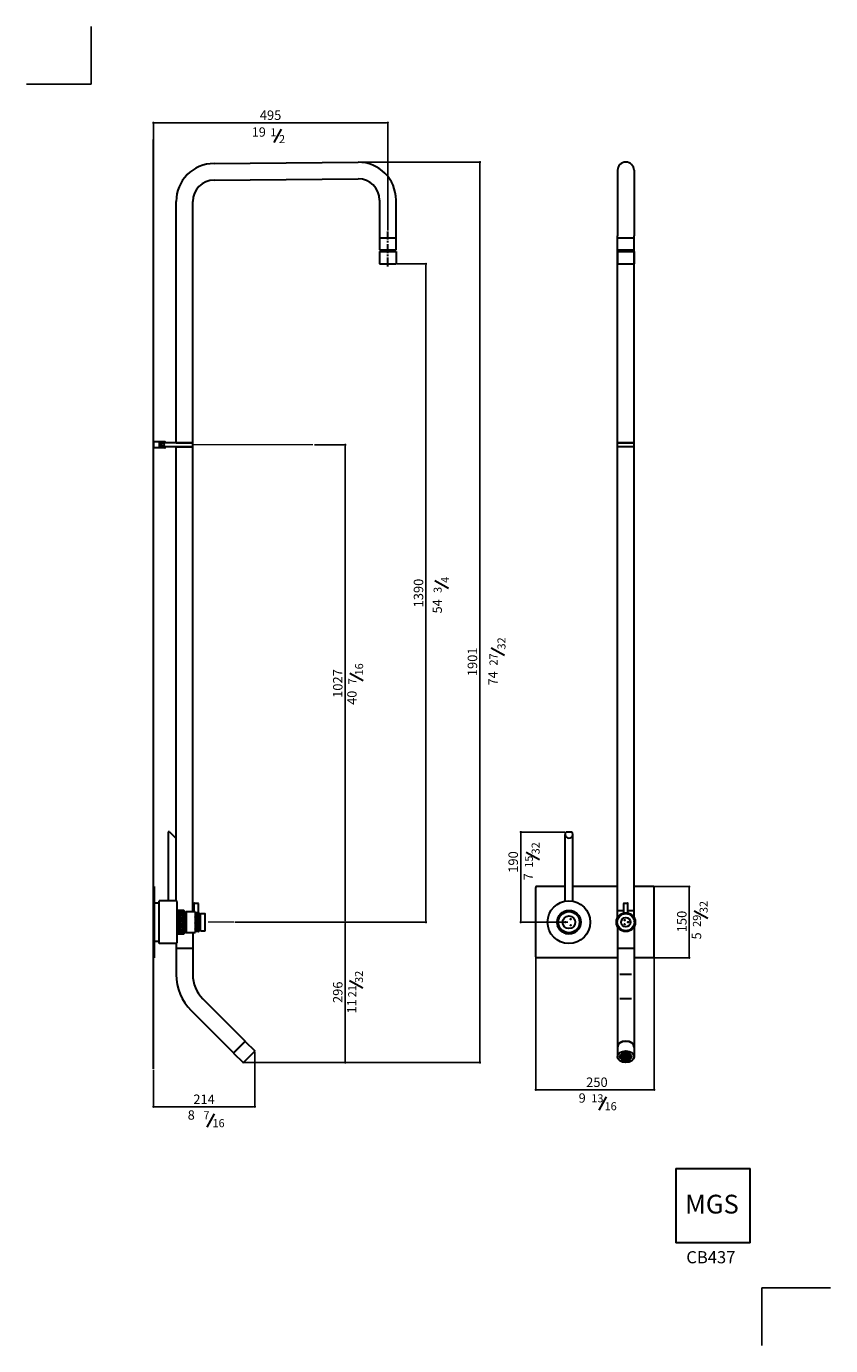
# Model space of a CAD drawing. Units: millimetres. Extents: x -16939 to -15242, y -8366 to -5581.
import ezdxf

# ---------------------------------------------------------------- set-up
doc = ezdxf.new("R2010")
doc.units = ezdxf.units.MM
doc.linetypes.add('CENTER', pattern=[0.6, 0.375, -0.075, 0.075, -0.075])
doc.linetypes.add('CENTRO2', pattern=[28.575, 19.05, -3.175, 3.175, -3.175])
for name, color, linetype in [('6', 2, 'Continuous'), ('ASSI', 4, 'CENTRO2'), ('DEFAULT_1', 7, 'CENTER'), ('LIVELLO_1', 160, 'Continuous'), ('RAHM3', 2, 'Continuous')]:
    doc.layers.add(name, color=color, linetype=linetype)
doc.styles.get("Standard").update_dxf_attribs({"font": 'trebuc.TTF'})
doc.dimstyles.new('ISO-25', dxfattribs={"dimtxt": 2.5, "dimasz": 3, "dimexe": 1.2, "dimexo": 2, "dimgap": 0.7, "dimtad": 1, "dimtxsty": 'Standard', "dimcen": 2.5, "dimadec": 0, "dimazin": 0, "dimtfac": 1, "dimtmove": 0, "dimatfit": 3, "dimfxl": 0, "dimarcsym": 0})
pattern_1 = [(0, (1163.254, 0), (0, 6.35), []), (60, (1163.254, 0), (-5.4992613, 3.175), []), (120, (1163.254, 0), (-5.4992613, -3.175), [])]

# ---------------------------------------------------------------- blocks, each defined once
blk = doc.blocks.new('_Dot')
at = {"color": 0, "linetype": 'ByBlock', "lineweight": -2}
blk.add_line((-0.5, 0), (-1, 0), dxfattribs=at)
at = {"color": 0, "linetype": 'ByBlock', "const_width": 0.5}
blk.add_lwpolyline([(-0.25, 0, 1), (0.25, 0, 1)], format="xyb", close=True, dxfattribs=at)
blk = doc.blocks.new('*D50')
at = {"color": 0, "lineweight": -2}
for p, q in [((-16456.9, -7746), (-16456.9, -7863)), ((-16671, -7783.8), (-16671, -7863)), ((-16461.9, -7861.8), (-16666, -7861.8))]:
    blk.add_line(p, q, dxfattribs=at)
at = {"layer": 'Defpoints', "color": 0, "lineweight": 9}
for p in [(-16456.9, -7744), (-16671, -7781.8), (-16671, -7861.8)]:
    blk.add_point(p, dxfattribs=at)
at = {"color": 0, "lineweight": -2, "xscale": 5, "yscale": 5, "zscale": 5, "rotation": 180}
blk.add_blockref('_Dot', (-16671, -7861.8), dxfattribs=at)
at = {"color": 0, "lineweight": -2, "xscale": 5, "yscale": 5, "zscale": 5}
blk.add_blockref('_Dot', (-16456.9, -7861.8), dxfattribs=at)
at = {"color": 0, "lineweight": 9, "insert": (-16564, -7848.8), "char_height": 20, "attachment_point": 5}
blk.add_mtext('214', dxfattribs=at)
blk = doc.blocks.new('*D51')
at = {"color": 0, "lineweight": -2}
for p, q in [((-16499, -7472.2), (-16264.9, -7472.2)), ((-16266.1, -7477.2), (-16266.1, -7763.6)), ((-16479.5, -7768.6), (-16264.9, -7768.6))]:
    blk.add_line(p, q, dxfattribs=at)
at = {"layer": 'Defpoints', "color": 0, "lineweight": 9}
for p in [(-16501, -7472.2), (-16481.5, -7768.6), (-16266.1, -7768.6)]:
    blk.add_point(p, dxfattribs=at)
at = {"color": 0, "lineweight": -2, "xscale": 5, "yscale": 5, "zscale": 5}
for p, rotation in [((-16266.1, -7472.2), 90), ((-16266.1, -7768.6), 270)]:
    blk.add_blockref('_Dot', p, dxfattribs=dict(at, rotation=rotation))
at = {"color": 0, "lineweight": 9, "insert": (-16279.3, -7620.2), "char_height": 20, "attachment_point": 5, "rotation": 90}
blk.add_mtext('296', dxfattribs=at)
blk = doc.blocks.new('*D49')
at = {"color": 0, "lineweight": -2}
for p, q in [((-15864, -7547.7), (-15864, -7827.2)), ((-15614, -7547.7), (-15614, -7827.2)), ((-15859, -7826), (-15619, -7826))]:
    blk.add_line(p, q, dxfattribs=at)
at = {"layer": 'Defpoints', "color": 0, "lineweight": 9}
for p in [(-15864, -7545.7), (-15614, -7545.7), (-15614, -7826)]:
    blk.add_point(p, dxfattribs=at)
at = {"color": 0, "lineweight": -2, "xscale": 5, "yscale": 5, "zscale": 5, "rotation": 180}
blk.add_blockref('_Dot', (-15864, -7826), dxfattribs=at)
at = {"color": 0, "lineweight": -2, "xscale": 5, "yscale": 5, "zscale": 5}
blk.add_blockref('_Dot', (-15614, -7826), dxfattribs=at)
at = {"color": 0, "lineweight": 9, "insert": (-15735, -7812.8), "char_height": 20, "attachment_point": 5}
blk.add_mtext('250', dxfattribs=at)
blk = doc.blocks.new('*D52')
at = {"color": 0, "lineweight": -2}
for p, q in [((-15802.2, -7281.8), (-15897, -7281.8)), ((-15895.8, -7286.8), (-15895.8, -7467.2)), ((-15796, -7472.2), (-15897, -7472.2))]:
    blk.add_line(p, q, dxfattribs=at)
at = {"layer": 'Defpoints', "color": 0, "lineweight": 9}
for p in [(-15800.2, -7281.8), (-15895.8, -7472.2), (-15794, -7472.2)]:
    blk.add_point(p, dxfattribs=at)
at = {"color": 0, "lineweight": -2, "xscale": 5, "yscale": 5, "zscale": 5}
for p, rotation in [((-15895.8, -7281.8), 90), ((-15895.8, -7472.2), 270)]:
    blk.add_blockref('_Dot', p, dxfattribs=dict(at, rotation=rotation))
at = {"color": 0, "lineweight": 30, "insert": (-15909, -7345.1), "char_height": 20, "attachment_point": 5, "rotation": 90}
blk.add_mtext('190', dxfattribs=at)
blk = doc.blocks.new('*D53')
at = {"color": 0, "lineweight": -2}
for p, q in [((-16330.9, -6464.2), (-16264.9, -6464.2)), ((-16266.1, -6469.2), (-16266.1, -7467.2)), ((-16354.2, -7472.2), (-16264.9, -7472.2))]:
    blk.add_line(p, q, dxfattribs=at)
at = {"layer": 'Defpoints', "color": 0, "lineweight": 9}
for p in [(-16332.9, -6464.2), (-16356.2, -7472.2), (-16266.1, -7472.2)]:
    blk.add_point(p, dxfattribs=at)
at = {"color": 0, "lineweight": -2, "xscale": 5, "yscale": 5, "zscale": 5}
for p, rotation in [((-16266.1, -6464.2), 90), ((-16266.1, -7472.2), 270)]:
    blk.add_blockref('_Dot', p, dxfattribs=dict(at, rotation=rotation))
at = {"color": 0, "lineweight": 9, "insert": (-16279.3, -6968.2), "char_height": 20, "attachment_point": 5, "rotation": 90}
blk.add_mtext('1027', dxfattribs=at)
blk = doc.blocks.new('*D62')
at = {"color": 0, "lineweight": -2}
for p, q in [((-15613, -7397.2), (-15538.9, -7397.2)), ((-15540.1, -7402.2), (-15540.1, -7542.2)), ((-15613, -7547.2), (-15538.9, -7547.2))]:
    blk.add_line(p, q, dxfattribs=at)
at = {"layer": 'Defpoints', "color": 0, "lineweight": 9}
for p in [(-15615, -7397.2), (-15615, -7547.2), (-15540.1, -7547.2)]:
    blk.add_point(p, dxfattribs=at)
at = {"color": 0, "lineweight": -2, "xscale": 5, "yscale": 5, "zscale": 5}
for p, rotation in [((-15540.1, -7397.2), 90), ((-15540.1, -7547.2), 270)]:
    blk.add_blockref('_Dot', p, dxfattribs=dict(at, rotation=rotation))
at = {"color": 0, "lineweight": 9, "insert": (-15553.2, -7470.8), "char_height": 20, "attachment_point": 5, "rotation": 90}
blk.add_mtext('150', dxfattribs=at)
blk = doc.blocks.new('*D64')
at = {"color": 0, "lineweight": -2}
for p, q in [((-16236.5, -5867.2), (-15980.7, -5867.2)), ((-15981.9, -7763.6), (-15981.9, -5872.2)), ((-16324.1, -7768.6), (-15980.7, -7768.6))]:
    blk.add_line(p, q, dxfattribs=at)
at = {"layer": 'Defpoints', "color": 0, "lineweight": 9}
for p in [(-16238.5, -5867.2), (-15981.9, -5867.2), (-16326.1, -7768.6)]:
    blk.add_point(p, dxfattribs=at)
at = {"color": 0, "lineweight": -2, "xscale": 5, "yscale": 5, "zscale": 5}
for p, rotation in [((-15981.9, -5867.2), 90), ((-15981.9, -7768.6), 270)]:
    blk.add_blockref('_Dot', p, dxfattribs=dict(at, rotation=rotation))
at = {"color": 0, "lineweight": 9, "insert": (-15995.1, -6922.4), "char_height": 20, "attachment_point": 5, "rotation": 90}
blk.add_mtext('1901', dxfattribs=at)
blk = doc.blocks.new('*D65')
at = {"color": 0, "lineweight": -2}
for p, q in [((-16156.9, -6082.2), (-16094.5, -6082.2)), ((-16095.7, -7467.2), (-16095.7, -6087.2)), ((-16264.1, -7472.2), (-16094.5, -7472.2))]:
    blk.add_line(p, q, dxfattribs=at)
at = {"layer": 'Defpoints', "color": 0, "lineweight": 9}
for p in [(-16158.9, -6082.2), (-16095.7, -6082.2), (-16266.1, -7472.2)]:
    blk.add_point(p, dxfattribs=at)
at = {"color": 0, "lineweight": -2, "xscale": 5, "yscale": 5, "zscale": 5}
for p, rotation in [((-16095.7, -6082.2), 90), ((-16095.7, -7472.2), 270)]:
    blk.add_blockref('_Dot', p, dxfattribs=dict(at, rotation=rotation))
at = {"color": 0, "lineweight": 9, "insert": (-16108.9, -6777.2), "char_height": 20, "attachment_point": 5, "rotation": 90}
blk.add_mtext('1390', dxfattribs=at)
blk = doc.blocks.new('*D94')
at = {"color": 0, "lineweight": -2}
for p, q in [((-16671, -5819.3), (-16671, -5782.7)), ((-16666, -5783.9), (-16181.4, -5783.9)), ((-16176.4, -6011.4), (-16176.4, -5782.7))]:
    blk.add_line(p, q, dxfattribs=at)
at = {"layer": 'Defpoints', "color": 0, "lineweight": 9}
for p in [(-16176.4, -5783.9), (-16671, -5821.3), (-16176.4, -6013.4)]:
    blk.add_point(p, dxfattribs=at)
at = {"color": 0, "lineweight": -2, "xscale": 5, "yscale": 5, "zscale": 5, "rotation": 180}
blk.add_blockref('_Dot', (-16671, -5783.9), dxfattribs=at)
at = {"color": 0, "lineweight": -2, "xscale": 5, "yscale": 5, "zscale": 5}
blk.add_blockref('_Dot', (-16176.4, -5783.9), dxfattribs=at)
at = {"color": 0, "lineweight": 9, "insert": (-16423.7, -5770.7), "char_height": 20, "attachment_point": 5}
blk.add_mtext('495', dxfattribs=at)

msp = doc.modelspace()

# ---------------------------------------------------------------- hatches: boundary and pattern name
at = {"lineweight": 30}
h = msp.add_hatch(dxfattribs=at)
h.set_pattern_fill('NET3', color=256, scale=2, style=0)
h.set_pattern_definition([(0, (-1714.889, 234.0936), (0, 6.35), []), (60, (-1714.889, 234.0936), (-5.4992613, 3.175), []), (120, (-1714.889, 234.0936), (-5.4992613, -3.175), [])])
h.paths.add_polyline_path([(-16606.7, -7447.7, 0.414214), (-16607.2, -7447.2), (-16618.2, -7447.2, 0.414214), (-16618.7, -7447.7), (-16618.7, -7472.2), (-16606.7, -7472.2)])
h.paths.add_polyline_path([(-16606.7, -7472.2), (-16618.7, -7472.2), (-16618.7, -7496.7, 0.414214), (-16618.2, -7497.2), (-16607.2, -7497.2, 0.414214), (-16606.7, -7496.7)])
h = msp.add_hatch(dxfattribs=at)
h.set_pattern_fill('NET3', color=256, scale=2, style=0)
h.paths.add_polyline_path([(-16574.9, -7452.7, 0.414214), (-16575.4, -7452.2), (-16583.1, -7452.2), (-16583.1, -7492.2), (-16575.4, -7492.2, 0.414214), (-16574.9, -7491.7)])
h = msp.add_hatch(dxfattribs=at)
h.set_pattern_fill('NET3', color=256, style=0)
h.set_pattern_definition([(0, (-7838.166, -3559.0802), (0, 3.175), []), (60, (-7838.166, -3559.0802), (-2.7496307, 1.5875), []), (120, (-7838.166, -3559.0802), (-2.7496307, -1.5875), [])])
h.paths.add_polyline_path([(-15794, -7447.2), (-15794, -7448.2, -0.414214), (-15770, -7472.2), (-15769, -7472.2, 0.414214)])
h.paths.add_polyline_path([(-15769, -7472.2), (-15770, -7472.2, -0.267949), (-15782, -7493), (-15781.5, -7493.9, 0.267949)])
h.paths.add_polyline_path([(-15818, -7472.2), (-15819, -7472.2, 0.414214), (-15794, -7497.2), (-15794, -7496.2, -0.414214)])
h.paths.add_polyline_path([(-15794, -7448.2), (-15794, -7447.2, 0.414214), (-15819, -7472.2), (-15818, -7472.2, -0.414214)])
h = msp.add_hatch(dxfattribs=at)
h.set_pattern_fill('NET3', color=256, scale=2, style=0)
h.set_pattern_definition(pattern_1)
h.paths.add_polyline_path([(-15674, -7452.2), (-15674, -7454.2, -0.414214), (-15656, -7472.2), (-15654, -7472.2, 0.414214)])
h.paths.add_polyline_path([(-15674, -7454.2), (-15674, -7452.2, 0.414214), (-15694, -7472.2), (-15692, -7472.2, -0.414214)])
h.paths.add_polyline_path([(-15692, -7472.2), (-15694, -7472.2, 0.414214), (-15674, -7492.2), (-15674, -7490.2, -0.414214)])
h.paths.add_polyline_path([(-15654, -7472.2), (-15656, -7472.2, -0.414214), (-15674, -7490.2), (-15674, -7492.2, 0.414214)])
h = msp.add_hatch(dxfattribs=at)
h.set_pattern_fill('NET3', color=256, scale=2, style=0)
h.set_pattern_definition(pattern_1)
edge = h.paths.add_edge_path()
edge.add_ellipse((-15674, -7756.3), major_axis=(12.3, 0), ratio=0.698688, start_angle=0, end_angle=360)
h = msp.add_hatch(dxfattribs=at)
h.set_pattern_fill('NET3', color=256, style=0)
h.set_pattern_definition([(0, (1163.2542, 0), (0, 3.175), []), (60, (1163.2542, 0), (-2.74963066, 1.5875), []), (120, (1163.2542, 0), (-2.74963066, -1.5875), [])])
edge = h.paths.add_edge_path()
edge.add_ellipse((-15674, -7756.3), major_axis=(12.3, 0), ratio=0.698688, start_angle=0, end_angle=360)

# ---------------------------------------------------------------- linework, layer by layer
for p, q in [((-16671, -7781.8), (-16671, -5819.3)), ((-16542.9, -5870.2), (-16238.5, -5867.2)), ((-16542.9, -5905.2), (-16238.9, -5902.2)), ((-15691.4, -5884.5), (-15691.5, -6022.7)), ((-15656.6, -5884.5), (-15656.5, -6022.7)), ((-16622.9, -6460.2), (-16622.9, -5950.2)), ((-16587.9, -6460.2), (-16587.9, -5950.2)), ((-16193.9, -5947.2), (-16193.9, -6052.2)), ((-16158.9, -6052.2), (-16158.9, -5947.2)), ((-16193.9, -6027.2), (-16158.9, -6027.2)), ((-15691.5, -6468.2), (-15691.5, -6022.7)), ((-15691.5, -6027.2), (-15656.5, -6027.2)), ((-15656.5, -6468.2), (-15656.5, -6022.7)), ((-16193.9, -6052.2), (-16158.9, -6052.2)), ((-16193.9, -6055.6), (-16158.9, -6055.6)), ((-16193.9, -6055.6), (-16158.9, -6055.6)), ((-16193.9, -6055.6), (-16193.9, -6082.2)), ((-16158.9, -6055.6), (-16158.9, -6082.2)), ((-15691.5, -6052.2), (-15656.5, -6052.2)), ((-15691.5, -6055.6), (-15691.5, -6082.2)), ((-15691.5, -6055.6), (-15656.5, -6055.6)), ((-15691.5, -6055.6), (-15656.5, -6055.6)), ((-15656.5, -6055.6), (-15656.5, -6082.2)), ((-16193.9, -6082.2), (-16158.9, -6082.2)), ((-15691.5, -6082.2), (-15656.5, -6082.2)), ((-16671, -6457.7), (-16671, -6470.7)), ((-16647, -6457.7), (-16671, -6457.7)), ((-16587.7, -6460.2), (-16657.7, -6460.2)), ((-16657.7, -6460.2), (-16657.7, -6468.2)), ((-16657.7, -6468.2), (-16657.7, -6460.2)), ((-16646, -6458.7), (-16646, -6460.2)), ((-16622.9, -6460.2), (-16587.9, -6460.2)), ((-16587.7, -6468.2), (-16587.7, -6460.2)), ((-15691.5, -7462.6), (-15691.5, -6460.2)), ((-15691.5, -6460.2), (-15656.5, -6460.2)), ((-15656.6, -6460.2), (-15691.4, -6460.2)), ((-15656.5, -7462.6), (-15656.5, -6460.2)), ((-16647, -6470.7), (-16671, -6470.7)), ((-16587.7, -6468.2), (-16657.7, -6468.2)), ((-16646, -6468.2), (-16646, -6469.7)), ((-16622.9, -7427.2), (-16622.9, -6468.2)), ((-16622.9, -6468.2), (-16587.9, -6468.2)), ((-16622, -6468.2), (-16588.8, -6468.2)), ((-16587.9, -7450), (-16587.9, -6468.2)), ((-15656.5, -6468.2), (-15691.5, -6468.2)), ((-15656.6, -6468.2), (-15691.4, -6468.2)), ((-16639.8, -7281.7), (-16639.8, -7427.2)), ((-16636.8, -7281.7), (-16639.8, -7281.7)), ((-16636.8, -7281.7), (-16623.8, -7294.7)), ((-16623.8, -7294.7), (-16623.8, -7427.2)), ((-15802, -7428), (-15802, -7286.8)), ((-15787.7, -7281.8), (-15800.2, -7281.8)), ((-15786, -7428), (-15786, -7286.8)), ((-15864, -7545.7), (-15864, -7398.7)), ((-15802, -7397.2), (-15862.5, -7397.2)), ((-15691.5, -7397.2), (-15786, -7397.2)), ((-15615.5, -7397.2), (-15656.5, -7397.2)), ((-15614, -7545.7), (-15614, -7398.7)), ((-16669, -7431.7), (-16669, -7512.7)), ((-16622.3, -7427.2), (-16659, -7427.2)), ((-16659, -7517.2), (-16659, -7427.2)), ((-16620.8, -7515.7), (-16620.8, -7428.7)), ((-16584.8, -7450), (-16584.8, -7432.7)), ((-16584.3, -7432.2), (-16576.5, -7432.2)), ((-16576, -7452.2), (-16576, -7432.7)), ((-15678.4, -7452.7), (-15678.4, -7432.7)), ((-15677.9, -7432.2), (-15670.1, -7432.2)), ((-15669.6, -7452.7), (-15669.6, -7432.7)), ((-16620.8, -7451.5), (-16619.7, -7451.5)), ((-16620.8, -7451.5), (-16620.8, -7493)), ((-16618.7, -7448.2), (-16619.7, -7448.2)), ((-16619.7, -7448.2), (-16619.7, -7496.2)), ((-16618.7, -7447.7), (-16618.7, -7496.7)), ((-16607.2, -7447.2), (-16618.2, -7447.2)), ((-16606.7, -7447.7), (-16606.7, -7496.7)), ((-16605.7, -7448.2), (-16606.7, -7448.2)), ((-16605.7, -7448.2), (-16605.7, -7496.2)), ((-16605.7, -7451.5), (-16602.1, -7451.5)), ((-16602.1, -7450.5), (-16602.1, -7494)), ((-16583.6, -7450), (-16601.6, -7450)), ((-16583.1, -7450.5), (-16583.1, -7494)), ((-16575.4, -7452.2), (-16583.1, -7452.2)), ((-16574.9, -7491.7), (-16574.9, -7452.7)), ((-16573.9, -7453.2), (-16574.9, -7453.2)), ((-16573.9, -7491.2), (-16573.9, -7453.2)), ((-16573.9, -7455.7), (-16571.4, -7455.7)), ((-16571.4, -7489.7), (-16571.4, -7454.7)), ((-16570.9, -7454.2), (-16561.9, -7454.2)), ((-16561.4, -7489.7), (-16561.4, -7454.7)), ((-15691.5, -7447.7), (-15678.4, -7447.7)), ((-15669.6, -7447.7), (-15656.5, -7447.7)), ((-16605.7, -7493), (-16602.1, -7493)), ((-16575.4, -7492.2), (-16583.1, -7492.2)), ((-16573.9, -7491.2), (-16574.9, -7491.2)), ((-16573.9, -7488.7), (-16571.4, -7488.7)), ((-16570.9, -7490.2), (-16561.9, -7490.2)), ((-15691.5, -7481.9), (-15691.5, -7560.7)), ((-15656.5, -7481.9), (-15656.5, -7756.3)), ((-16622.3, -7517.2), (-16659, -7517.2)), ((-16622.9, -7517.2), (-16622.9, -7527.8)), ((-16618.7, -7496.2), (-16619.7, -7496.2)), ((-16607.2, -7497.2), (-16618.2, -7497.2)), ((-16605.7, -7496.2), (-16606.7, -7496.2)), ((-16583.6, -7494.5), (-16601.6, -7494.5)), ((-16587.9, -7494.5), (-16587.9, -7527.8)), ((-16587.9, -7527.8), (-16622.9, -7527.8)), ((-16587.9, -7527.8), (-16622.9, -7527.8)), ((-16622.9, -7527.8), (-16622.9, -7582.8)), ((-16587.9, -7527.8), (-16587.9, -7582.8)), ((-15691.5, -7547.2), (-15862.5, -7547.2)), ((-15691.5, -7526.2), (-15691.5, -7756.3)), ((-15691.5, -7526.2), (-15691.5, -7555.2)), ((-15656.5, -7527.8), (-15691.5, -7527.8)), ((-15656.5, -7526.2), (-15656.5, -7555.2)), ((-15656.5, -7526.2), (-15656.5, -7555.7)), ((-15615.5, -7547.2), (-15656.5, -7547.2)), ((-15661.8, -7582.8), (-15686.5, -7582.8)), ((-16591.4, -7658.8), (-16502, -7748.3)), ((-16566.7, -7634.1), (-16477.2, -7723.5)), ((-15661.8, -7634.1), (-15686.5, -7634.1)), ((-16477.2, -7723.5), (-16502, -7748.3)), ((-16501.6, -7748.6), (-16476.9, -7723.9)), ((-16476.9, -7723.9), (-16501.6, -7748.6)), ((-16481.1, -7768.4), (-16457.1, -7744.4)), ((-16477.9, -7724.2), (-16477.6, -7724.6)), ((-16476.9, -7723.9), (-16457.1, -7743.7)), ((-16501.6, -7748.6), (-16481.8, -7768.4)), ((-16501.3, -7747.6), (-16500.9, -7747.9))]:
    msp.add_line(p, q, dxfattribs=at)
at = {"color": 5, "lineweight": 30}
for p, q in [((-16416, -5825.9), (-16400.3, -5797.5)), ((-16048.3, -6767.3), (-16076.8, -6751.6)), ((-15930, -6909.1), (-15958.4, -6893.4)), ((-16228.3, -6962.5), (-16256.7, -6946.8))]:
    msp.add_line(p, q, dxfattribs=at)
at = {"color": 5, "lineweight": 9}
for p, q in [((-16334.3, -6464.2), (-16587.7, -6464.2)), ((-16501, -7472.2), (-16555, -7472.2))]:
    msp.add_line(p, q, dxfattribs=at)
at = {"lineweight": 30, "ltscale": 0.25}
for p, q in [((-16671, -7397.2), (-16669, -7397.2)), ((-16671, -7402.2), (-16671, -7527.2)), ((-16669, -7397.2), (-16669, -7547.2)), ((-16671, -7547.2), (-16669, -7547.2))]:
    msp.add_line(p, q, dxfattribs=at)
for p, q in [((-15568.4, -7992.3), (-15568.4, -8149.1)), ((-15411.6, -7992.3), (-15568.4, -7992.3)), ((-15411.6, -7992.8), (-15568.4, -7992.8)), ((-15567.9, -7992.3), (-15567.9, -8149.1)), ((-15412.1, -8149.1), (-15412.1, -7992.3)), ((-15411.6, -8149.1), (-15411.6, -7992.3)), ((-15568.4, -8148.6), (-15411.6, -8148.6)), ((-15568.4, -8149.1), (-15411.6, -8149.1))]:
    msp.add_line(p, q)
at = {"lineweight": 30}
for centre, radius in [((-16650.7, -6464.2), 3), ((-15794, -7472.2), 25), ((-15794, -7472.2), 24), ((-15794, -7472.2), 22.3), ((-15794, -7472.2), 13.4), ((-15790.2, -7465.7), 0.75), ((-15674, -7472.2), 20), ((-15674, -7472.2), 18), ((-15674, -7472.2), 10), ((-15801.5, -7472.2), 0.75), ((-15790.2, -7478.7), 0.75), ((-15676.5, -7467.9), 0.75), ((-15676.5, -7476.6), 0.75), ((-15669, -7472.2), 0.75)]:
    msp.add_circle(centre, radius, dxfattribs=at)
at = {"lineweight": 30, "ltscale": 0.25}
msp.add_circle((-15794, -7472.2), 45, dxfattribs=at)
at = {"lineweight": 30}
for centre, radius, start, end in [((-16542.9, -5950.2), 80, 90, 180), ((-16238.9, -5947.2), 80, 0, 90), ((-15674, -5884.5), 17.4, 0, 180), ((-16542.9, -5950.2), 45, 90, 180), ((-16238.9, -5947.2), 45, 0, 90), ((-16176.4, -6043.7), 13.6, 218.5214, 240.7833), ((-16176.4, -6043.7), 13.6, 299.2167, 321.4786), ((-15674, -6043.7), 13.6, 218.5214, 240.7833), ((-15674, -6043.7), 13.6, 299.2167, 321.4786), ((-16647, -6458.7), 1, 0, 90), ((-16647, -6469.7), 1, 270, 0), ((-15794, -7286.8), 8, 141.3178, 38.6822), ((-15862.5, -7398.7), 1.5, 90, 180), ((-15615.5, -7398.7), 1.5, 0, 90), ((-16622.3, -7428.7), 1.5, 0, 90), ((-16584.3, -7432.7), 0.5, 90, 180), ((-16576.5, -7432.7), 0.5, 0, 90), ((-15677.9, -7432.7), 0.5, 90, 180), ((-15670.1, -7432.7), 0.5, 0, 90), ((-16618.2, -7447.7), 0.5, 90, 180), ((-16607.2, -7447.7), 0.5, 0, 90), ((-16601.6, -7450.5), 0.5, 90, 180), ((-16583.6, -7450.5), 0.5, 0, 90), ((-16575.4, -7452.7), 0.5, 0, 90), ((-16570.9, -7454.7), 0.5, 90, 180), ((-16561.9, -7454.7), 0.5, 0, 90), ((-16575.4, -7491.7), 0.5, 270, 0), ((-16570.9, -7489.7), 0.5, 180, 270), ((-16561.9, -7489.7), 0.5, 270, 0), ((-16622.3, -7515.7), 1.5, 270, 0), ((-16618.2, -7496.7), 0.5, 180, 270), ((-16607.2, -7496.7), 0.5, 270, 0), ((-16601.6, -7494), 0.5, 180, 270), ((-16583.6, -7494), 0.5, 270, 0), ((-15862.5, -7545.7), 1.5, 180, 270), ((-15615.5, -7545.7), 1.5, 270, 0), ((-16515.4, -7582.8), 107.5, 180, 225), ((-16515.4, -7582.8), 72.5, 180, 225), ((-16457.4, -7744), 0.5, 315, 45), ((-16481.5, -7768.1), 0.5, 225, 315)]:
    msp.add_arc(centre, radius, start, end, dxfattribs=at)
for centre in [(-15674, -7735.8), (-15674, -7736.2)]:
    msp.add_ellipse(centre, major_axis=(-17.5, 0), ratio=0.701189, start_param=3.141593, end_param=6.283185, dxfattribs=at)
for major_axis, ratio in [((-17.5, 0), 0.701189), ((12.3, 0), 0.698688)]:
    msp.add_ellipse((-15674, -7756.3), major_axis=major_axis, ratio=ratio, dxfattribs=at)
at = {"layer": '6'}
for q in [(-15386.9, -8366.4), (-15241.9, -8244.2)]:
    msp.add_line((-15386.9, -8244.2), q, dxfattribs=at)
at = {"layer": 'ASSI', "lineweight": 30}
msp.add_line((-16176.4, -6087.7), (-16176.4, -6013.4), dxfattribs=at)
at = {"layer": 'DEFAULT_1', "linetype": 'ByBlock', "lineweight": 30}
for p, q in [((-16659, -7431.7), (-16669, -7431.7)), ((-16659, -7512.7), (-16669, -7512.7))]:
    msp.add_line(p, q, dxfattribs=at)
at = {"layer": 'LIVELLO_1', "lineweight": 30}
for p, q in [((-15855.8, -7340.5), (-15884.2, -7324.8)), ((-15501.2, -7464.3), (-15529.7, -7448.6)), ((-16228.6, -7611.7), (-16257, -7596)), ((-15730.2, -7869.3), (-15714.5, -7840.8)), ((-16557.6, -7905.1), (-16541.9, -7876.7))]:
    msp.add_line(p, q, dxfattribs=at)
at = {"layer": 'RAHM3'}
for q in [(-16802.1, -5580.5), (-16938.9, -5702.7)]:
    msp.add_line((-16802.1, -5702.7), q, dxfattribs=at)

# ---------------------------------------------------------------- texts
at = {"color": 5, "lineweight": 9, "attachment_point": 5}
for s, insert, char_height in [('19', (-16448.5, -5806.2), 19.66), ('9', (-15766, -7846.1), 19.7), ('8', (-16591, -7882), 19.7)]:
    msp.add_mtext(s, dxfattribs=dict(at, insert=insert, char_height=char_height))
at = {"color": 5, "lineweight": 9, "attachment_point": 5, "rotation": 90}
for s, insert, char_height in [('{\\fCG Times|b0|i0|c0|p18;3}', (-16071.1, -6770.5), 16.95), ('{\\fCG Times|b0|i0|c0|p18;4}', (-16055.5, -6749.3), 16.95), ('54', (-16069.4, -6805.3), 19.66), ('{\\fCG Times|b0|i0|c0|p18;32}', (-15936.4, -6883.6), 16.95), ('{\\fCG Times|b0|i0|c0|p18;27}', (-15953.2, -6917.4), 16.95), ('{\\fCG Times|b0|i0|c0|p18;16}', (-16236.8, -6938.4), 16.95), ('{\\fCG Times|b0|i0|c0|p18;7}', (-16251.1, -6963.6), 16.95), ('74', (-15951.8, -6957.4), 19.66), ('40', (-16249.4, -6998.3), 19.66), ('7', (-15876.9, -7376.3), 19.7), ('5', (-15522.3, -7501.2), 19.7), ('11', (-16249.7, -7649.9), 19.66)]:
    msp.add_mtext(s, dxfattribs=dict(at, insert=insert, char_height=char_height))
at = {"insert": (-15549, -8047.8), "char_height": 39.644, "width": 125.615, "attachment_point": 1}
msp.add_mtext('{\\fCG Omega|b1|i0|c0|p34;MGS}', dxfattribs=at)
at = {"lineweight": 30, "insert": (-15546.4, -8166.9), "char_height": 25.667, "width": 122.07, "attachment_point": 1}
msp.add_mtext('{\\fArial|b0|i0|c0|p32;CB437}', dxfattribs=at)
at = {"layer": 'LIVELLO_1', "color": 5, "lineweight": 9, "char_height": 16.95, "attachment_point": 5}
for s, insert in [('{\\fCG Times|b0|i0|c0|p18;1}', (-16417.7, -5804.2)), ('{\\fCG Times|b0|i0|c0|p18;2}', (-16399.4, -5818.4)), ('{\\fCG Times|b0|i0|c0|p18;13}', (-15734, -7844.1)), ('{\\fCG Times|b0|i0|c0|p18;16}', (-15706, -7860.8)), ('{\\fCG Times|b0|i0|c0|p18;7}', (-16559, -7880)), ('{\\fCG Times|b0|i0|c0|p18;16}', (-16533.4, -7896.6))]:
    msp.add_mtext(s, dxfattribs=dict(at, insert=insert))
at = {"layer": 'LIVELLO_1', "color": 5, "lineweight": 9, "char_height": 16.95, "attachment_point": 5, "rotation": 90}
for s, insert in [('{\\fCG Times|b0|i0|c0|p18;32}', (-15864.3, -7316.3)), ('{\\fCG Times|b0|i0|c0|p18;15}', (-15878.6, -7344.4)), ('{\\fCG Times|b0|i0|c0|p18;32}', (-15509.8, -7440.2)), ('{\\fCG Times|b0|i0|c0|p18;29}', (-15524, -7469.3)), ('{\\fCG Times|b0|i0|c0|p18;32}', (-16237.1, -7587.6)), ('{\\fCG Times|b0|i0|c0|p18;21}', (-16251.4, -7618))]:
    msp.add_mtext(s, dxfattribs=dict(at, insert=insert))

# ---------------------------------------------------------------- dimensions: what is measured, and where the dimension line sits
at = {"color": 5, "lineweight": 9}
dim = msp.add_linear_dim(base=(-16176.4, -5783.9), p1=(-16671, -5821.3), p2=(-16176.4, -6013.4), dimstyle='ISO-25', override={"dimtxt": 20, "dimasz": 5, "dimgap": 3, "dimdec": 0, "dimblk1": 'Dot', "dimblk2": 'Dot', "dimsah": 1}, dxfattribs=at)
dim.commit()
dim.dimension.update_dxf_attribs({"geometry": '*D94', "text_midpoint": (-16423.7, -5770.7)})
dim = msp.add_linear_dim(base=(-15981.9, -5867.2), p1=(-16326.1, -7768.6), p2=(-16238.5, -5867.2), angle=90, dimstyle='ISO-25', override={"dimtxt": 20, "dimasz": 5, "dimgap": 3, "dimdec": 0, "dimblk1": 'Dot', "dimblk2": 'Dot', "dimsah": 1}, dxfattribs=at)
dim.commit()
dim.dimension.update_dxf_attribs({"geometry": '*D64', "text_midpoint": (-15981.9, -6922.4), "dimtype": 160})
dim = msp.add_linear_dim(base=(-16095.7, -6082.2), p1=(-16266.1, -7472.2), p2=(-16158.9, -6082.2), angle=90, dimstyle='ISO-25', override={"dimtxt": 20, "dimasz": 5, "dimgap": 3, "dimdec": 0, "dimblk1": 'Dot', "dimblk2": 'Dot', "dimsah": 1}, dxfattribs=at)
dim.commit()
dim.dimension.update_dxf_attribs({"geometry": '*D65', "text_midpoint": (-16108.9, -6777.2)})
dim = msp.add_linear_dim(base=(-16266.1, -7472.2), p1=(-16332.9, -6464.2), p2=(-16356.2, -7472.2), angle=90, text='1027', dimstyle='ISO-25', override={"dimtxt": 20, "dimasz": 5, "dimgap": 3, "dimdec": 0, "dimblk1": 'Dot', "dimblk2": 'Dot', "dimsah": 1}, dxfattribs=at)
dim.commit()
dim.dimension.update_dxf_attribs({"geometry": '*D53', "text_midpoint": (-16279.3, -6968.2)})
at = {"color": 5, "lineweight": 30}
dim = msp.add_linear_dim(base=(-15895.8, -7472.2), p1=(-15800.2, -7281.8), p2=(-15794, -7472.2), angle=90, text='190', dimstyle='ISO-25', override={"dimtxt": 20, "dimasz": 5, "dimgap": 3, "dimdec": 0, "dimblk1": 'Dot', "dimblk2": 'Dot', "dimsah": 1}, dxfattribs=at)
dim.commit()
dim.dimension.update_dxf_attribs({"geometry": '*D52', "text_midpoint": (-15895.8, -7345.1), "dimtype": 160})
at = {"color": 5, "lineweight": 9}
for base, p1, p2, text, picture, middle in [((-15540.1, -7547.2), (-15615, -7397.2), (-15615, -7547.2), '150', '*D62', (-15540.1, -7470.8)), ((-16266.1, -7768.6), (-16501, -7472.2), (-16481.5, -7768.6), '296', '*D51', (-16266.1, -7620.2))]:
    dim = msp.add_linear_dim(base=base, p1=p1, p2=p2, angle=90, text=text, dimstyle='ISO-25', override={"dimtxt": 20, "dimasz": 5, "dimgap": 3, "dimdec": 0, "dimblk1": 'Dot', "dimblk2": 'Dot', "dimsah": 1}, dxfattribs=at)
    dim.commit()
    dim.dimension.update_dxf_attribs({"geometry": picture, "text_midpoint": middle, "dimtype": 160})
dim = msp.add_linear_dim(base=(-15614, -7826), p1=(-15864, -7545.7), p2=(-15614, -7545.7), text='250', dimstyle='ISO-25', override={"dimtxt": 20, "dimasz": 5, "dimgap": 3, "dimdec": 0, "dimblk1": 'Dot', "dimblk2": 'Dot', "dimsah": 1}, dxfattribs=at)
dim.commit()
dim.dimension.update_dxf_attribs({"geometry": '*D49', "text_midpoint": (-15735, -7826), "dimtype": 160})
dim = msp.add_linear_dim(base=(-16671, -7861.8), p1=(-16456.9, -7744), p2=(-16671, -7781.8), dimstyle='ISO-25', override={"dimtxt": 20, "dimasz": 5, "dimgap": 3, "dimdec": 0, "dimblk1": 'Dot', "dimblk2": 'Dot', "dimsah": 1}, dxfattribs=at)
dim.commit()
dim.dimension.update_dxf_attribs({"geometry": '*D50', "text_midpoint": (-16564, -7861.8), "dimtype": 160})

doc.saveas('drawing.dxf')
